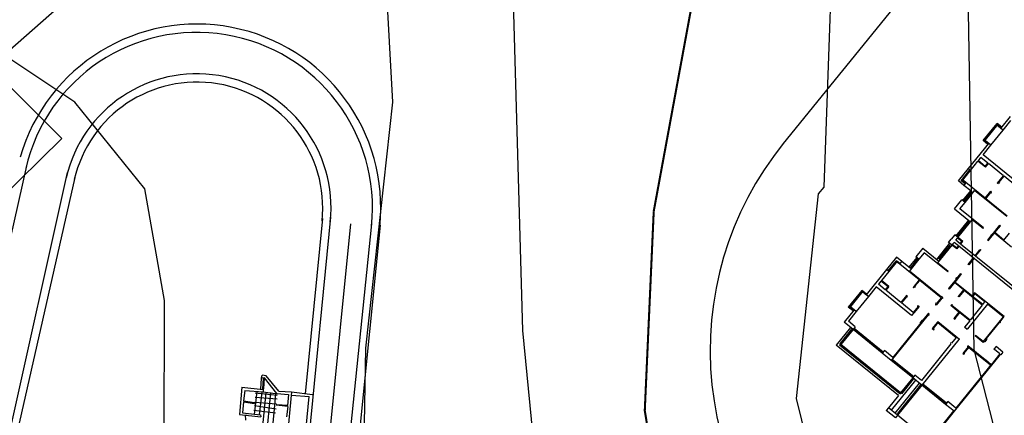
# Model space of a CAD drawing. Units: millimetres. Extents: x -692 to 9886, y 6343 to 16955.
# Drawn here: x 7821 to 7893, y 8540 to 8569 of the extents above; entities that cross this region are included whole.
import ezdxf

# ---------------------------------------------------------------- set-up
doc = ezdxf.new("R2010")
doc.units = ezdxf.units.MM
doc.linetypes.add('ACAD_ISO04W100', pattern=[30, 24, -3, 0, -3])
for name, color, linetype in [('Curva nivel', 7, 'Continuous'), ('DESLINDES', 250, 'Continuous'), ('PREDIO', 104, 'Continuous'), ('Sitios', 7, 'Continuous')]:
    doc.layers.add(name, color=color, linetype=linetype)

msp = doc.modelspace()

# ---------------------------------------------------------------- linework, layer by layer
at = {"layer": 'Curva nivel', "color": 9, "linetype": 'Continuous'}
for points in [[(7956.912, 8484.1), (7946.347, 8487.454), (7923.681, 8493.651), (7915.868, 8493.979), (7910.743, 8493.497), (7900.944, 8493.674), (7885.248, 8489.681), (7880.445, 8489.212), (7873.079, 8489.372), (7865.397, 8492.263), (7861.56, 8498.799), (7860.735, 8506.204), (7860.369, 8523.958), (7858.15, 8546.646), (7856.851, 8592.121)], [(7881.013, 8582.399), (7880.129, 8557.102), (7879.706, 8556.615), (7878.09, 8541.668), (7880.807, 8530.675)], [(7862.412, 8453.581), (7856.182, 8449.898), (7844.086, 8445.529), (7838.258, 8445.638), (7836.337, 8446.818), (7833.97, 8449.063), (7831.668, 8452.754), (7829.976, 8465.245), (7830.351, 8517.852), (7831.972, 8538.346), (7831.983, 8548.824), (7830.556, 8556.985), (7825.438, 8563.305), (7819.87, 8567.026), (7806.218, 8581.322)], [(7953.33, 8463.839), (7942.551, 8469.935), (7933.268, 8473.466), (7918.142, 8475.685), (7898.688, 8479.586), (7882.42, 8479.5), (7879.447, 8478.107), (7871.268, 8471.89), (7865.053, 8468.949), (7863.644, 8468.734), (7857.048, 8469.38), (7851.338, 8472.524), (7850.416, 8473.461), (7846.874, 8479.216), (7844.094, 8491.899), (7844.117, 8514.226), (7846.589, 8539.817), (7846.671, 8545.351), (7848.649, 8563.308), (7847.958, 8576.118)], [(7890.61, 8572.872), (7891.069, 8545.242), (7892.664, 8538.989), (7895.12, 8536.169), (7901.944, 8532.101), (7908.667, 8530.006), (7937.739, 8525.596), (7949.739, 8523.138), (7978.016, 8516.333)]]:
    msp.add_lwpolyline(points, dxfattribs=at)
at = {"layer": 'Curva nivel', "color": 9, "linetype": 'Continuous', "const_width": 0.15}
for points in [[(7872.364, 8580.641), (7867.701, 8555.347)], [(7867.701, 8555.347), (7867.047, 8540.783), (7869.135, 8528.022), (7870.385, 8523.487), (7873.453, 8517.156), (7876.945, 8512.041), (7882.065, 8508.257), (7888.787, 8505.855), (7898.714, 8505.358), (7922.478, 8506.923), (7934.901, 8505.002), (7952.001, 8504.984)]]:
    msp.add_lwpolyline(points, dxfattribs=at)
at = {"layer": 'DESLINDES'}
for p, q in [((7819.256, 8565.897), (7824.487, 8560.655)), ((7891.745, 8560.51), (7892.761, 8561.766)), ((7891.823, 8560.447), (7892.839, 8561.702)), ((7893.114, 8561.48), (7892.761, 8561.766)), ((7893.05, 8561.402), (7893.748, 8562.265)), ((7893.207, 8561.275), (7893.778, 8561.981)), ((7891.848, 8560.557), (7892.736, 8561.655)), ((7892.736, 8561.655), (7891.848, 8560.557)), ((7892.318, 8560.176), (7893.207, 8561.275)), ((7893.05, 8561.402), (7892.697, 8561.687)), ((7893.043, 8561.473), (7892.807, 8561.663)), ((7893.043, 8561.473), (7892.807, 8561.663)), ((7893.011, 8561.433), (7893.074, 8561.512)), ((7893.207, 8561.275), (7893.05, 8561.402)), ((7824.487, 8560.655), (7814.345, 8550.685)), ((7890.67, 8558.459), (7892.161, 8560.303)), ((7892.098, 8560.225), (7891.745, 8560.51)), ((7892.161, 8560.303), (7891.808, 8560.589)), ((7892.09, 8560.295), (7891.855, 8560.486)), ((7892.09, 8560.295), (7891.855, 8560.486)), ((7892.059, 8560.256), (7892.122, 8560.335)), ((7892.318, 8560.176), (7892.161, 8560.303)), ((7891.747, 8559.47), (7892.318, 8560.176)), ((7890.827, 8558.332), (7891.366, 8558.999)), ((7891.916, 8558.555), (7891.366, 8558.999)), ((7891.398, 8559.038), (7891.588, 8559.274)), ((7891.908, 8558.626), (7891.398, 8559.038)), ((7892.098, 8558.861), (7891.588, 8559.274)), ((7894.337, 8557.375), (7891.747, 8559.47)), ((7891.908, 8558.626), (7892.098, 8558.861)), ((7891.916, 8558.555), (7892.138, 8558.829)), ((7893.236, 8557.941), (7892.138, 8558.829)), ((7821.899, 8558.659), (7801.804, 8468.985)), ((7824.891, 8558.186), (7804.479, 8466.756)), ((7889.94, 8557.557), (7890.67, 8558.459)), ((7890.153, 8557.579), (7890.787, 8558.364)), ((7890.192, 8557.547), (7890.827, 8558.332)), ((7890.756, 8558.325), (7890.216, 8557.658)), ((7890.255, 8557.626), (7890.795, 8558.293)), ((7890.827, 8558.332), (7890.67, 8558.459)), ((7890.795, 8558.293), (7890.756, 8558.325)), ((7825.433, 8557.812), (7805.132, 8468.045)), ((7890.332, 8557.239), (7889.94, 8557.557)), ((7890.427, 8557.357), (7890.153, 8557.579)), ((7890.491, 8557.435), (7890.216, 8557.658)), ((7890.459, 8557.396), (7890.224, 8557.587)), ((7890.459, 8557.396), (7890.224, 8557.587)), ((7890.491, 8557.435), (7890.332, 8557.239)), ((7890.427, 8557.357), (7890.491, 8557.435)), ((7891.903, 8556.293), (7890.491, 8557.435)), ((7892.792, 8557.391), (7893.236, 8557.941)), ((7892.831, 8557.36), (7892.792, 8557.391)), ((7892.831, 8557.36), (7892.895, 8557.438)), ((7892.895, 8557.438), (7892.934, 8557.406)), ((7892.926, 8557.477), (7893.275, 8557.909)), ((7892.966, 8557.446), (7892.926, 8557.477)), ((7892.934, 8557.406), (7892.966, 8557.446)), ((7894.139, 8557.211), (7893.275, 8557.909)), ((7890.271, 8556.12), (7890.842, 8556.827)), ((7890.842, 8556.827), (7890.332, 8557.239)), ((7890.349, 8556.057), (7890.921, 8556.763)), ((7890.42, 8556.064), (7890.928, 8556.692)), ((7890.42, 8556.064), (7890.928, 8556.692)), ((7890.428, 8555.993), (7890.999, 8556.7)), ((7890.999, 8556.7), (7890.842, 8556.827)), ((7890.967, 8556.66), (7890.889, 8556.724)), ((7890.999, 8556.7), (7891.126, 8556.857)), ((7893.48, 8554.952), (7891.126, 8556.857)), ((7891.903, 8556.293), (7892.316, 8556.803)), ((7891.942, 8556.261), (7892.292, 8556.693)), ((7892.331, 8556.661), (7892.292, 8556.693)), ((7892.355, 8556.771), (7892.316, 8556.803)), ((7892.323, 8556.732), (7892.355, 8556.771)), ((7892.363, 8556.7), (7892.323, 8556.732)), ((7892.331, 8556.661), (7892.363, 8556.7)), ((7889.653, 8555.517), (7890.192, 8556.184)), ((7890.047, 8555.523), (7890.428, 8555.993)), ((7890.428, 8555.993), (7890.192, 8556.184)), ((7890.46, 8556.033), (7890.381, 8556.096)), ((7893.512, 8554.992), (7891.942, 8556.261)), ((7889.653, 8555.517), (7890.83, 8554.565)), ((7891.773, 8554.126), (7890.047, 8555.523)), ((7844.112, 8554.905), (7841.886, 8532.495)), ((7843.512, 8554.806), (7842.245, 8542.006)), ((7890.673, 8554.692), (7889.753, 8553.554)), ((7889.863, 8553.53), (7890.72, 8554.589)), ((7889.902, 8553.498), (7890.759, 8554.557)), ((7889.909, 8553.427), (7890.83, 8554.565)), ((7890.72, 8554.589), (7890.72, 8554.589)), ((7890.83, 8554.565), (7890.957, 8554.722)), ((7891.742, 8554.087), (7890.957, 8554.722)), ((7842.25, 8521.231), (7845.599, 8554.416)), ((7847.104, 8554.432), (7843.675, 8520.987)), ((7847.726, 8554.318), (7845.519, 8532.412)), ((7891.742, 8554.087), (7891.773, 8554.126)), ((7892.401, 8553.618), (7892.972, 8554.325)), ((7892.599, 8553.783), (7893.012, 8554.293)), ((7893.266, 8553.243), (7892.599, 8553.783)), ((7893.012, 8554.293), (7892.972, 8554.325)), ((7889.23, 8553.068), (7889.42, 8553.304)), ((7889.818, 8552.592), (7889.23, 8553.068)), ((7889.674, 8553.617), (7889.42, 8553.304)), ((7889.624, 8553.074), (7889.497, 8552.917)), ((7889.938, 8552.82), (7889.624, 8553.074)), ((7890.263, 8553.141), (7889.674, 8553.617)), ((7889.751, 8553.231), (7889.878, 8553.388)), ((7890.065, 8552.977), (7889.751, 8553.231)), ((7889.863, 8553.53), (7889.863, 8553.53)), ((7890.192, 8553.134), (7889.878, 8553.388)), ((7890.065, 8552.977), (7890.192, 8553.134)), ((7890.104, 8552.945), (7890.263, 8553.141)), ((7892.369, 8553.579), (7892.084, 8553.226)), ((7892.084, 8553.226), (7892.338, 8553.54)), ((7892.123, 8553.194), (7892.084, 8553.226)), ((7892.123, 8553.194), (7892.084, 8553.226)), ((7892.123, 8553.194), (7892.409, 8553.547)), ((7892.33, 8553.611), (7892.362, 8553.65)), ((7892.409, 8553.547), (7892.33, 8553.611)), ((7892.377, 8553.508), (7892.338, 8553.54)), ((7892.401, 8553.618), (7892.362, 8553.65)), ((7892.409, 8553.547), (7892.567, 8553.744)), ((7893.823, 8552.728), (7892.567, 8553.744)), ((7893.266, 8553.243), (7893.679, 8553.753)), ((7887.336, 8552.653), (7886.828, 8552.025)), ((7887.336, 8552.653), (7888.513, 8551.701)), ((7888.356, 8551.828), (7889.308, 8553.005)), ((7889.323, 8552.863), (7888.498, 8551.843)), ((7889.465, 8552.878), (7888.513, 8551.701)), ((7889.362, 8552.831), (7888.537, 8551.811)), ((7889.355, 8552.902), (7889.355, 8552.902)), ((7889.811, 8552.663), (7889.497, 8552.917)), ((7889.938, 8552.82), (7889.811, 8552.663)), ((7889.977, 8552.788), (7889.818, 8552.592)), ((7895.352, 8548.44), (7889.977, 8552.788)), ((7895.479, 8548.597), (7890.104, 8552.945)), ((7891.544, 8552.559), (7891.163, 8552.088)), ((7891.163, 8552.088), (7891.512, 8552.52)), ((7891.202, 8552.057), (7891.583, 8552.527)), ((7891.552, 8552.488), (7891.512, 8552.52)), ((7891.583, 8552.527), (7891.544, 8552.559)), ((7885.433, 8551.985), (7884.703, 8551.083)), ((7885.424, 8551.733), (7884.821, 8550.988)), ((7884.821, 8550.988), (7885.392, 8551.694)), ((7885.463, 8551.702), (7884.86, 8550.956)), ((7885.431, 8551.662), (7884.86, 8550.956)), ((7885.667, 8551.472), (7885.392, 8551.694)), ((7885.698, 8551.511), (7885.424, 8551.733)), ((7885.667, 8551.472), (7885.431, 8551.662)), ((7885.825, 8551.668), (7885.433, 8551.985)), ((7885.698, 8551.511), (7885.463, 8551.702)), ((7885.667, 8551.472), (7885.825, 8551.668)), ((7886.335, 8551.255), (7885.825, 8551.668)), ((7886.907, 8551.962), (7886.335, 8551.255)), ((7886.985, 8551.898), (7886.414, 8551.192)), ((7886.993, 8551.827), (7886.453, 8551.16)), ((7886.993, 8551.827), (7886.453, 8551.16)), ((7887.064, 8551.835), (7886.492, 8551.128)), ((7887.064, 8551.835), (7886.828, 8552.025)), ((7887.032, 8551.795), (7886.953, 8551.859)), ((7887.444, 8552.305), (7887.064, 8551.835)), ((7889.171, 8550.909), (7887.444, 8552.305)), ((7888.513, 8551.701), (7888.418, 8551.583)), ((7888.466, 8551.803), (7888.466, 8551.803)), ((7890.655, 8551.461), (7891.036, 8551.931)), ((7891.005, 8551.892), (7890.655, 8551.461)), ((7891.076, 8551.9), (7890.695, 8551.429)), ((7891.044, 8551.86), (7891.005, 8551.892)), ((7891.202, 8552.057), (7891.163, 8552.088)), ((7884.703, 8551.083), (7883.211, 8549.239)), ((7884.86, 8550.956), (7884.32, 8550.289)), ((7884.86, 8550.956), (7884.703, 8551.083)), ((7884.86, 8550.956), (7884.821, 8550.988)), ((7885.698, 8551.511), (7885.667, 8551.472)), ((7887.079, 8550.329), (7885.667, 8551.472)), ((7886.492, 8551.128), (7886.335, 8551.255)), ((7886.492, 8551.128), (7886.365, 8550.972)), ((7888.719, 8549.067), (7886.365, 8550.972)), ((7886.492, 8551.128), (7886.414, 8551.192)), ((7889.202, 8550.948), (7888.418, 8551.583)), ((7889.202, 8550.948), (7889.171, 8550.909)), ((7890.695, 8551.429), (7890.655, 8551.461)), ((7890.695, 8551.429), (7890.655, 8551.461)), ((7884.289, 8550.25), (7884.098, 8550.014)), ((7884.799, 8549.837), (7884.289, 8550.25)), ((7884.87, 8549.845), (7884.32, 8550.289)), ((7887.079, 8550.329), (7886.635, 8549.78)), ((7887.118, 8550.298), (7886.769, 8549.866)), ((7888.688, 8549.028), (7887.118, 8550.298)), ((7889.798, 8550.401), (7889.227, 8549.695)), ((7889.869, 8550.409), (7889.679, 8550.173)), ((7889.791, 8550.472), (7889.759, 8550.433)), ((7889.798, 8550.401), (7889.759, 8550.433)), ((7889.869, 8550.409), (7889.791, 8550.472)), ((7889.83, 8550.44), (7890.116, 8550.794)), ((7890.084, 8550.754), (7889.83, 8550.44)), ((7889.869, 8550.409), (7889.83, 8550.44)), ((7890.155, 8550.762), (7889.869, 8550.409)), ((7890.123, 8550.723), (7890.084, 8550.754)), ((7890.155, 8550.762), (7890.116, 8550.794)), ((7882.89, 8549.564), (7881.906, 8548.348)), ((7882.968, 8549.5), (7881.985, 8548.284)), ((7882.897, 8549.493), (7882.009, 8548.394)), ((7882.009, 8548.394), (7882.897, 8549.493)), ((7883.211, 8549.239), (7882.858, 8549.525)), ((7883.243, 8549.278), (7882.89, 8549.564)), ((7883.204, 8549.31), (7882.968, 8549.5)), ((7883.94, 8549.818), (7883.368, 8549.112)), ((7886.529, 8547.724), (7883.94, 8549.818)), ((7884.608, 8549.602), (7884.098, 8550.014)), ((7884.799, 8549.837), (7884.608, 8549.602)), ((7884.87, 8549.845), (7884.648, 8549.57)), ((7885.746, 8548.681), (7884.648, 8549.57)), ((7886.674, 8549.748), (7886.635, 8549.78)), ((7886.737, 8549.827), (7886.674, 8549.748)), ((7886.777, 8549.795), (7886.737, 8549.827)), ((7886.808, 8549.834), (7886.769, 8549.866)), ((7886.808, 8549.834), (7886.777, 8549.795)), ((7889.266, 8549.663), (7889.227, 8549.695)), ((7889.647, 8550.134), (7889.266, 8549.663)), ((7890.314, 8549.595), (7889.647, 8550.134)), ((7890.935, 8549.158), (7889.679, 8550.173)), ((7890.314, 8549.595), (7889.933, 8549.124)), ((7890.353, 8549.563), (7889.973, 8549.092)), ((7891.687, 8548.484), (7890.353, 8549.563)), ((7883.368, 8549.112), (7882.48, 8548.014)), ((7883.172, 8549.271), (7882.937, 8549.461)), ((7883.204, 8549.31), (7883.172, 8549.271)), ((7883.368, 8549.112), (7883.211, 8549.239)), ((7886.159, 8549.192), (7885.746, 8548.681)), ((7886.134, 8549.081), (7885.785, 8548.65)), ((7886.174, 8549.05), (7886.134, 8549.081)), ((7886.198, 8549.16), (7886.159, 8549.192)), ((7886.198, 8549.16), (7886.166, 8549.121)), ((7886.166, 8549.121), (7886.205, 8549.089)), ((7886.205, 8549.089), (7886.174, 8549.05)), ((7888.727, 8548.996), (7888.314, 8548.486)), ((7888.688, 8549.028), (7888.339, 8548.596)), ((7888.751, 8549.106), (7888.719, 8549.067)), ((7888.766, 8548.965), (7888.727, 8548.996)), ((7888.751, 8549.106), (7888.79, 8549.075)), ((7888.759, 8549.036), (7888.79, 8549.075)), ((7888.798, 8549.004), (7888.759, 8549.036)), ((7888.798, 8549.004), (7888.766, 8548.965)), ((7889.973, 8549.092), (7889.933, 8549.124)), ((7891.125, 8549.393), (7890.935, 8549.158)), ((7891.132, 8549.322), (7890.974, 8549.126)), ((7891.719, 8548.523), (7890.974, 8549.126)), ((7893.283, 8547.647), (7891.125, 8549.393)), ((7891.878, 8548.719), (7891.132, 8549.322)), ((7882.323, 8548.14), (7881.593, 8547.238)), ((7882.259, 8548.062), (7881.906, 8548.348)), ((7882.323, 8548.14), (7881.97, 8548.426)), ((7882.252, 8548.133), (7882.016, 8548.323)), ((7882.252, 8548.133), (7882.016, 8548.323)), ((7882.283, 8548.172), (7882.22, 8548.094)), ((7882.48, 8548.014), (7882.323, 8548.14)), ((7886.648, 8547.951), (7885.785, 8548.65)), ((7886.998, 8548.383), (7886.648, 8547.951)), ((7887.069, 8548.391), (7886.688, 8547.92)), ((7886.99, 8548.454), (7886.958, 8548.415)), ((7886.998, 8548.383), (7886.958, 8548.415)), ((7886.99, 8548.454), (7887.069, 8548.391)), ((7888.299, 8548.628), (7888.268, 8548.589)), ((7888.268, 8548.589), (7888.307, 8548.557)), ((7888.307, 8548.557), (7888.275, 8548.518)), ((7888.314, 8548.486), (7888.275, 8548.518)), ((7888.339, 8548.596), (7888.299, 8548.628)), ((7889.426, 8548.496), (7889.394, 8548.457)), ((7889.982, 8547.981), (7889.394, 8548.457)), ((7889.457, 8548.535), (7889.426, 8548.496)), ((7889.426, 8548.496), (7889.426, 8548.496)), ((7889.497, 8548.503), (7889.457, 8548.535)), ((7889.497, 8548.503), (7889.465, 8548.464)), ((7890.799, 8547.385), (7889.465, 8548.464)), ((7892.074, 8548.56), (7890.614, 8546.756)), ((7891.687, 8548.484), (7890.799, 8547.385)), ((7891.719, 8548.523), (7891.878, 8548.719)), ((7893.212, 8547.64), (7892.074, 8548.56)), ((7882.48, 8548.014), (7881.908, 8547.307)), ((7887.743, 8547.78), (7885.045, 8544.445)), ((7886.688, 8547.92), (7886.529, 8547.724)), ((7886.688, 8547.92), (7886.688, 8547.92)), ((7887.315, 8547.412), (7887.157, 8547.216)), ((7887.355, 8547.38), (7887.315, 8547.412)), ((7887.767, 8547.89), (7887.355, 8547.38)), ((7887.743, 8547.78), (7887.782, 8547.748)), ((7887.806, 8547.859), (7887.767, 8547.89)), ((7887.806, 8547.859), (7887.775, 8547.819)), ((7887.814, 8547.788), (7887.775, 8547.819)), ((7887.814, 8547.788), (7887.782, 8547.748)), ((7889.982, 8547.981), (7889.602, 8547.51)), ((7889.68, 8547.446), (7889.602, 8547.51)), ((7890.022, 8547.949), (7889.672, 8547.517)), ((7889.712, 8547.486), (7889.672, 8547.517)), ((7889.712, 8547.486), (7889.68, 8547.446)), ((7890.767, 8547.346), (7890.022, 8547.949)), ((7890.767, 8547.346), (7890.386, 8546.875)), ((7893.212, 8547.64), (7891.752, 8545.835)), ((7892.965, 8547.255), (7893.283, 8547.647)), ((7882.063, 8546.857), (7881.016, 8545.563)), ((7882.149, 8546.723), (7881.293, 8545.663)), ((7882.189, 8546.691), (7881.332, 8545.632)), ((7882.26, 8546.699), (7881.371, 8545.6)), ((7882.26, 8546.699), (7881.593, 8547.238)), ((7882.418, 8546.895), (7881.908, 8547.307)), ((7882.149, 8546.723), (7882.149, 8546.723)), ((7882.418, 8546.895), (7882.26, 8546.699)), ((7882.323, 8546.777), (7882.26, 8546.699)), ((7884.378, 8544.985), (7882.26, 8546.699)), ((7883.351, 8545.881), (7882.291, 8546.738)), ((7882.291, 8546.738), (7883.351, 8545.881)), ((7884.442, 8545.063), (7882.323, 8546.777)), ((7887.196, 8547.184), (7885.165, 8544.673)), ((7887.196, 8547.184), (7887.157, 8547.216)), ((7888.41, 8547.24), (7888.029, 8546.77)), ((7888.029, 8546.77), (7888.147, 8546.674)), ((7888.449, 8547.209), (7888.1, 8546.777)), ((7888.179, 8546.714), (7888.1, 8546.777)), ((7888.179, 8546.714), (7888.147, 8546.674)), ((7888.442, 8547.28), (7888.41, 8547.24)), ((7888.41, 8547.24), (7888.41, 8547.24)), ((7888.442, 8547.28), (7890.011, 8546.01)), ((7888.449, 8547.209), (7889.783, 8546.13)), ((7890.582, 8546.716), (7890.386, 8546.875)), ((7890.614, 8546.756), (7890.582, 8546.716)), ((7890.614, 8546.756), (7890.614, 8546.756)), ((7891.982, 8546.039), (7892.934, 8547.216)), ((7892.973, 8547.184), (7892.934, 8547.216)), ((7893.005, 8547.223), (7892.965, 8547.255)), ((7893.005, 8547.223), (7892.973, 8547.184)), ((7883.382, 8545.92), (7883.319, 8545.842)), ((7883.382, 8545.92), (7883.319, 8545.842)), ((7884.371, 8545.056), (7883.351, 8545.881)), ((7883.351, 8545.881), (7884.371, 8545.056)), ((7889.979, 8545.971), (7887.282, 8542.636)), ((7889.783, 8546.13), (7889.434, 8545.698)), ((7889.783, 8546.13), (7889.744, 8546.161)), ((7890.011, 8546.01), (7889.979, 8545.971)), ((7889.979, 8545.971), (7889.979, 8545.971)), ((7891.203, 8546.28), (7891.171, 8546.24)), ((7891.759, 8545.764), (7891.171, 8546.24)), ((7891.752, 8545.835), (7891.203, 8546.28)), ((7892.021, 8546.007), (7891.862, 8545.811)), ((7892.021, 8546.007), (7891.982, 8546.039)), ((7885.567, 8541.881), (7881.016, 8545.563)), ((7885.662, 8541.999), (7881.268, 8545.553)), ((7885.694, 8542.038), (7881.3, 8545.593)), ((7885.726, 8542.077), (7881.371, 8545.6)), ((7884.537, 8545.181), (7884.378, 8544.985)), ((7885.165, 8544.673), (7884.537, 8545.181)), ((7889.402, 8545.659), (7887.244, 8542.991)), ((7889.395, 8545.73), (7889.363, 8545.691)), ((7889.363, 8545.691), (7889.402, 8545.659)), ((7889.434, 8545.698), (7889.395, 8545.73)), ((7890.646, 8545.431), (7890.265, 8544.961)), ((7890.686, 8545.4), (7890.336, 8544.968)), ((7890.639, 8545.502), (7890.607, 8545.463)), ((7890.646, 8545.431), (7890.607, 8545.463)), ((7891.894, 8544.487), (7890.639, 8545.502)), ((7892.294, 8544.098), (7890.686, 8545.4)), ((7891.823, 8545.843), (7891.759, 8545.764)), ((7891.823, 8545.843), (7891.862, 8545.811)), ((7892.688, 8545.468), (7892.529, 8545.271)), ((7892.529, 8545.271), (7892.529, 8545.271)), ((7892.568, 8545.24), (7892.529, 8545.271)), ((7892.529, 8545.271), (7892.529, 8545.271)), ((7892.961, 8544.922), (7892.568, 8545.24)), ((7892.568, 8545.24), (7892.568, 8545.24)), ((7893.198, 8545.055), (7892.688, 8545.468)), ((7884.403, 8545.095), (7884.339, 8545.016)), ((7885.045, 8544.445), (7884.378, 8544.985)), ((7886.615, 8543.176), (7885.045, 8544.445)), ((7885.148, 8544.492), (7885.085, 8544.413)), ((7886.678, 8543.254), (7885.109, 8544.524)), ((7885.862, 8543.85), (7885.116, 8544.453)), ((7885.116, 8544.453), (7885.862, 8543.85)), ((7893, 8544.891), (7889.636, 8540.732)), ((7890.265, 8544.961), (7890.344, 8544.897)), ((7890.376, 8544.936), (7890.336, 8544.968)), ((7890.376, 8544.936), (7890.344, 8544.897)), ((7891.934, 8544.455), (7891.894, 8544.487)), ((7891.894, 8544.487), (7891.894, 8544.487)), ((7892.326, 8544.138), (7891.934, 8544.455)), ((7891.934, 8544.455), (7891.934, 8544.455)), ((7892.961, 8544.922), (7892.326, 8544.138)), ((7893.039, 8544.859), (7893, 8544.891)), ((7893.198, 8545.055), (7893.039, 8544.859)), ((7885.893, 8543.889), (7885.83, 8543.81)), ((7885.893, 8543.889), (7885.83, 8543.81)), ((7886.607, 8543.247), (7885.862, 8543.85)), ((7885.862, 8543.85), (7886.607, 8543.247)), ((7892.294, 8544.098), (7891.945, 8543.667)), ((7839.015, 8542.347), (7839.075, 8543.142)), ((7839.075, 8543.142), (7839.123, 8543.363)), ((7839.288, 8543.165), (7839.075, 8543.142)), ((7839.415, 8543.322), (7839.123, 8543.363)), ((7839.157, 8542.362), (7839.217, 8543.157)), ((7839.157, 8542.362), (7839.217, 8543.157)), ((7839.196, 8542.33), (7839.288, 8543.165)), ((7839.217, 8543.157), (7839.288, 8543.165)), ((7839.228, 8542.369), (7839.288, 8543.165)), ((7840.196, 8542.041), (7839.288, 8543.165)), ((7840.323, 8542.198), (7839.415, 8543.322)), ((7886.811, 8543.017), (7885.033, 8540.82)), ((7886.615, 8543.176), (7885.726, 8542.077)), ((7886.622, 8543.105), (7885.765, 8542.045)), ((7885.804, 8542.014), (7886.661, 8543.073)), ((7886.639, 8543.286), (7886.575, 8543.207)), ((7886.773, 8543.372), (7886.615, 8543.176)), ((7887.282, 8542.636), (7886.615, 8543.176)), ((7886.622, 8543.105), (7886.622, 8543.105)), ((7887.244, 8542.991), (7886.773, 8543.372)), ((7891.913, 8543.628), (7889.755, 8540.96)), ((7891.945, 8543.667), (7891.913, 8543.628)), ((7891.913, 8543.628), (7891.913, 8543.628)), ((7891.945, 8543.667), (7891.945, 8543.667)), ((7837.637, 8542.488), (7837.453, 8540.495)), ((7837.637, 8542.488), (7839.196, 8542.33)), ((7839.157, 8542.362), (7839.228, 8542.369)), ((7839.196, 8542.33), (7839.18, 8542.149)), ((7887.085, 8542.795), (7885.308, 8540.598)), ((7887.171, 8542.66), (7885.489, 8540.581)), ((7887.282, 8542.636), (7885.504, 8540.439)), ((7885.529, 8540.549), (7887.211, 8542.629)), ((7887.171, 8542.66), (7887.171, 8542.66)), ((7887.345, 8542.715), (7887.282, 8542.636)), ((7889.008, 8541.24), (7887.282, 8542.636)), ((7888.137, 8542.009), (7887.313, 8542.675)), ((7887.313, 8542.675), (7888.137, 8542.009)), ((7889.071, 8541.318), (7887.345, 8542.715)), ((7837.84, 8542.258), (7837.742, 8541.494)), ((7837.84, 8542.258), (7839.18, 8542.149)), ((7838.564, 8540.505), (7838.746, 8542.175)), ((7838.61, 8541.766), (7840.202, 8541.647)), ((7838.612, 8542.089), (7840.211, 8541.899)), ((7839.723, 8542.098), (7838.897, 8533.615)), ((7838.926, 8540.471), (7839.109, 8542.141)), ((7839.158, 8539.635), (7839.4, 8542.1)), ((7839.18, 8542.149), (7840.235, 8542.009)), ((7840.093, 8541.994), (7839.291, 8533.621)), ((7840.196, 8542.041), (7841.031, 8541.949)), ((7840.323, 8542.198), (7841.26, 8542.153)), ((7841.26, 8542.153), (7840.358, 8532.693)), ((7841.031, 8541.949), (7840.971, 8541.154)), ((7841.251, 8541.901), (7842.551, 8541.823)), ((7841.26, 8542.153), (7842.788, 8541.956)), ((7841.643, 8532.757), (7842.551, 8541.823)), ((7885.567, 8541.881), (7884.837, 8540.979)), ((7888.169, 8542.048), (7888.106, 8541.97)), ((7888.208, 8542.016), (7888.145, 8541.938)), ((7889.04, 8541.279), (7888.176, 8541.977)), ((7888.176, 8541.977), (7889.04, 8541.279)), ((7837.749, 8541.423), (7837.69, 8540.628)), ((7837.742, 8541.494), (7838.545, 8541.364)), ((7837.749, 8541.423), (7838.552, 8541.293)), ((7838.545, 8541.364), (7838.552, 8541.293)), ((7838.567, 8541.151), (7840.135, 8540.922)), ((7838.577, 8541.403), (7840.168, 8541.284)), ((7840.176, 8541.213), (7840.144, 8541.174)), ((7840.979, 8541.083), (7840.144, 8541.174)), ((7840.971, 8541.154), (7840.176, 8541.213)), ((7840.979, 8541.083), (7840.88, 8540.319)), ((7884.837, 8540.979), (7884.679, 8540.782)), ((7885.504, 8540.439), (7884.837, 8540.979)), ((7889.167, 8541.436), (7889.008, 8541.24)), ((7889.071, 8541.318), (7889.008, 8541.24)), ((7889.636, 8540.732), (7889.008, 8541.24)), ((7889.755, 8540.96), (7889.167, 8541.436)), ((7837.453, 8540.495), (7839.012, 8540.337)), ((7837.69, 8540.628), (7838.997, 8540.479)), ((7837.886, 8540.469), (7837.892, 8540.075)), ((7838.028, 8540.484), (7837.996, 8540.445)), ((7838.495, 8540.82), (7840.094, 8540.63)), ((7838.997, 8540.479), (7839.012, 8540.337)), ((7885.346, 8540.243), (7884.679, 8540.782)), ((7885.504, 8540.439), (7885.346, 8540.243)), ((7885.458, 8540.542), (7885.458, 8540.542)), ((7890.409, 8536.472), (7885.504, 8540.439)), ((7889.596, 8540.764), (7888.708, 8539.665)), ((7889.636, 8540.732), (7888.747, 8539.633)), ((7889.596, 8540.764), (7888.771, 8539.743)), ((7888.81, 8539.712), (7889.636, 8540.732)), ((7889.636, 8540.732), (7889.596, 8540.764))]:
    msp.add_line(p, q, dxfattribs=at)
for centre, radius, start, end in [((7834.351, 8555.597), 13.423, 354.02901, 164.02902), ((7834.351, 8555.597), 12.818, 354.02901, 167.02902), ((7834.351, 8555.597), 9.79, 354.02901, 167.02902), ((7834.351, 8555.597), 9.184, 354.02901, 167.02902), ((7890.72, 8554.589), 0, 51.02902, 141.02901), ((7890.72, 8554.589), 0, 321.02901, 51.02902), ((7889.863, 8553.53), 0, 231.02902, 321.02901), ((7889.863, 8553.53), 0, 141.02901, 231.02902), ((7889.323, 8552.863), 0, 321.02901, 51.02902), ((7889.323, 8552.863), 0, 51.02902, 141.02901), ((7888.498, 8551.843), 0, 141.02901, 231.02902), ((7888.498, 8551.843), 0, 231.02902, 321.02901), ((7874.354, 8517.589), 30.833, 293.02902, 293.02902), ((7882.149, 8546.723), 0, 321.02901, 51.02902), ((7882.149, 8546.723), 0, 51.02902, 141.02901), ((7881.332, 8545.632), 0.0505, 141.02901, 231.02902), ((7881.332, 8545.632), 0, 141.02901, 231.02902), ((7886.622, 8543.105), 0, 321.02901, 51.02902), ((7886.622, 8543.105), 0, 51.02902, 141.02901), ((7887.171, 8542.66), 0, 321.02901, 51.02902), ((7887.171, 8542.66), 0, 51.02902, 141.02901), ((7885.726, 8542.077), 0.0505, 231.02902, 321.02901), ((7885.726, 8542.077), 0, 231.02902, 321.02901), ((7885.489, 8540.581), 0, 231.02902, 321.02901), ((7885.489, 8540.581), 0, 141.02901, 231.02902)]:
    msp.add_arc(centre, radius, start, end, dxfattribs=at)
at = {"layer": 'PREDIO', "linetype": 'Continuous'}
msp.add_lwpolyline([(7807.017, 8577.91), (7775.892, 8587.526), (7771.015, 8564.907), (7788.07, 8538.427), (7826.175, 8571.992), (7807.017, 8577.91)], close=True, dxfattribs=at)
at = {"layer": 'Sitios', "linetype": 'ACAD_ISO04W100'}
msp.add_lwpolyline([(7965.498, 8605.119), (7892.013, 8578.654), (7877.158, 8560.29, 0.414214), (7880.723, 8526.537), (7909.226, 8503.479)], format="xyb", dxfattribs=at)

doc.saveas('drawing.dxf')
